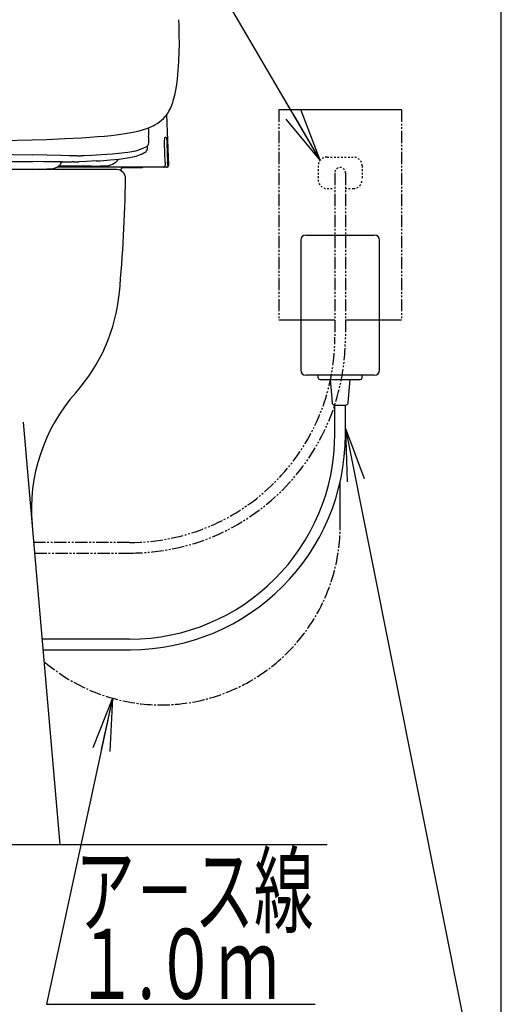
# Model space of a CAD drawing. Extents: x 10 to 2010, y 105 to 2905.
# Drawn here: x 1735 to 2010, y 431 to 993 of the extents above; entities that cross this region are included whole.
import ezdxf
from ezdxf.enums import TextEntityAlignment as Align

# ---------------------------------------------------------------- set-up
doc = ezdxf.new("R2010")
doc.units = 0
for name, pattern in [('EXLTYPE2', [2, 1, -1]), ('EXLTYPE3', [10, 7, -1, 1, -1]), ('EXLTYPE4', [12, 7, -1, 1, -1, 1, -1])]:
    doc.linetypes.add(name, pattern=pattern)
doc.layers.get('0').update_dxf_attribs({"linetype": 'CONTINUOUS'})
for name, color, linetype in [('便器', 7, 'CONTINUOUS'), ('便座', 7, 'CONTINUOUS'), ('寸法', 7, 'CONTINUOUS'), ('枠', 7, 'CONTINUOUS')]:
    doc.layers.add(name, color=color, linetype=linetype)
doc.styles.add('EXCADSTD', font='monotxt', dxfattribs={"bigfont": 'extfont'})
doc.styles.get("Standard").update_dxf_attribs({"font": 'monotxt', "bigfont": 'extfont'})
doc.dimstyles.new('ISO-25', dxfattribs={"dimtxt": 2.5, "dimasz": 2.5, "dimexe": 1.25, "dimexo": 0.625, "dimtad": 1, "dimtxsty": 'STANDARD', "dimcen": 2.5, "dimazin": 3, "dimtfac": 1, "dimtmove": 0, "dimatfit": 3})

# ---------------------------------------------------------------- blocks, each defined once
blk = doc.blocks.new('EX_NORM')
at = {"color": 0, "linetype": 'CONTINUOUS'}
for q in [(-1, 0.167), (-1, 0), (-1, -0.167)]:
    blk.add_line((0, 0), q, dxfattribs=at)

msp = doc.modelspace()

# ---------------------------------------------------------------- linework, layer by layer
at = {"layer": '便器', "color": 6, "linetype": 'CONTINUOUS'}
for p, q in [((1953.001, 941.217), (1883.001, 941.217)), ((1915.001, 821.217), (1883.001, 821.217)), ((1953.001, 821.217), (1921.001, 821.217))]:
    msp.add_line(p, q, dxfattribs=at)
at = {"layer": '便器', "color": 6, "linetype": 'EXLTYPE4'}
for p, q in [((1883.001, 941.217), (1883.001, 821.217)), ((1953.001, 941.217), (1953.001, 821.217))]:
    msp.add_line(p, q, dxfattribs=at)
at = {"layer": '便器', "color": 3, "linetype": 'EXLTYPE2'}
for p, q in [((1910.501, 914.217), (1925.501, 914.217)), ((1905.501, 909.217), (1905.501, 901.217)), ((1930.501, 909.217), (1930.501, 901.217)), ((1910.501, 896.217), (1914.649, 896.217)), ((1920.767, 896.217), (1925.501, 896.217))]:
    msp.add_line(p, q, dxfattribs=at)
at = {"layer": '便器', "color": 2, "linetype": 'CONTINUOUS'}
for p, q in [((1790.6, 907.015), (1445.436, 907.015)), ((1737.056, 762.882), (1758.001, 522.015))]:
    msp.add_line(p, q, dxfattribs=at)
at = {"layer": '便器', "color": 3, "linetype": 'EXLTYPE4'}
for p, q in [((1915.001, 905.217), (1915.001, 811.539)), ((1921.001, 905.217), (1921.001, 811.045)), ((1797.765, 694.304), (1743.018, 694.304)), ((1743.54, 688.299), (1798.255, 688.299))]:
    msp.add_line(p, q, dxfattribs=at)
at = {"layer": '便器', "color": 7, "linetype": 'CONTINUOUS'}
msp.add_line((1275.517, 522), (1910.517, 522), dxfattribs=at)
at = {"layer": '便器', "color": 3, "linetype": 'EXLTYPE2'}
for centre, radius, start, end in [((1910.501, 909.217), 5, 90, 180), ((1925.501, 909.217), 5, 0, 90), ((1918.001, 905.217), 3.053, 0, 180), ((1910.501, 901.217), 5, 180, 270), ((1925.501, 901.217), 5, 270, 0)]:
    msp.add_arc(centre, radius, start, end, dxfattribs=at)
at = {"layer": '便器', "color": 2, "linetype": 'CONTINUOUS'}
for centre, radius, start, end in [((1790.453, 902.015), 5, 359.2665, 90), ((995.518, 912.193), 800, 354.596758, 359.266496), ((1692.407, 846.277), 100, 318.30622, 354.61134), ((1841.749, 713.247), 100, 138.30622, 184.96974)]:
    msp.add_arc(centre, radius, start, end, dxfattribs=at)
at = {"layer": '便器', "color": 3, "linetype": 'EXLTYPE4'}
for centre, radius in [((1797.765, 811.539), 117.236), ((1798.255, 811.045), 122.746)]:
    msp.add_arc(centre, radius, 270, 0, dxfattribs=at)
at = {"layer": '便座', "color": 6, "linetype": 'CONTINUOUS'}
for p, q in [((1820.175, 909.315), (1819.043, 938.289)), ((1818.114, 911.323), (1817.797, 921.846)), ((1818.761, 925.315), (1818.01, 925.315)), ((1819.061, 921.846), (1819.508, 911.323)), ((1806.679, 916.957), (1806.671, 916.952)), ((1807.573, 918.623), (1807.57, 918.62)), ((1807.573, 918.623), (1807.57, 918.62)), ((1748.733, 911.531), (1742.823, 911.57)), ((1758.925, 911.437), (1765.086, 911.437)), ((1765.961, 911.437), (1765.086, 911.437)), ((1767.676, 914.838), (1767.319, 914.838)), ((1778.788, 911.957), (1779.097, 911.978)), ((1818.192, 910.589), (1818.194, 910.589)), ((1746.138, 907.307), (1722.504, 907.062)), ((1818.661, 908.515), (1756.503, 908.515)), ((1776.001, 909.055), (1757.225, 909.055)), ((1793.147, 908.515), (1793.147, 908.015)), ((1805.018, 908.015), (1793.147, 908.015)), ((1805.001, 908.515), (1805.014, 908.146)), ((1805.014, 908.146), (1805.018, 908.015)), ((1817.672, 908.515), (1817.255, 908.515)), ((1818.661, 908.515), (1818.908, 908.515)), ((1819.174, 908.515), (1818.908, 908.515)), ((1820.174, 909.315), (1819.663, 909.315)), ((1820.174, 909.315), (1820.175, 909.315)), ((1895.501, 866.717), (1895.501, 792.717)), ((1898.501, 869.717), (1937.501, 869.717)), ((1940.501, 792.717), (1940.501, 866.717)), ((1937.501, 789.717), (1898.501, 789.717)), ((1905.501, 788.217), (1905.501, 789.717)), ((1906.501, 787.217), (1929.501, 787.217)), ((1912.294, 787.217), (1913.379, 774.1)), ((1922.601, 774.1), (1923.741, 787.217)), ((1930.501, 788.217), (1930.501, 789.717)), ((1915.001, 756.4), (1915.001, 772.717)), ((1921.001, 755.906), (1921.001, 772.717)), ((1918, 705.928), (1918, 728.928)), ((1797.765, 639.164), (1747.814, 639.164)), ((1748.336, 633.159), (1798.255, 633.159))]:
    msp.add_line(p, q, dxfattribs=at)
at = {"layer": '便座', "color": 6, "linetype": 'CONTINUOUS', "flags": 128}
for points in [[(1822.953, 946.97), (1823.639, 949.597), (1824.237, 952.451), (1824.75, 955.533), (1825.181, 958.843), (1825.413, 961.063), (1825.613, 963.372), (1825.798, 966.005), (1825.946, 968.739), (1826.13, 974.225), (1826.189, 978.856), (1826.17, 983.656)], [(1750.212, 924.284), (1760.806, 924.717), (1770.521, 925.228), (1775.155, 925.527), (1779.547, 925.855), (1783.486, 926.196), (1787.205, 926.569), (1790.096, 926.902), (1792.84, 927.262), (1795.261, 927.622), (1797.559, 928.009), (1800.539, 928.593), (1803.292, 929.238), (1805.824, 929.951), (1808.145, 930.737), (1810.262, 931.602), (1811.248, 932.066), (1812.186, 932.552), (1813.589, 933.375), (1814.88, 934.259), (1816.064, 935.206), (1817.148, 936.218), (1818.137, 937.297), (1818.703, 937.997), (1819.236, 938.724), (1819.751, 939.498), (1820.234, 940.301), (1821.104, 941.971), (1821.871, 943.755), (1822.44, 945.323), (1822.953, 946.97)], [(1618.001, 922.706), (1644.936, 922.747), (1671.091, 922.876), (1696.059, 923.109), (1715.474, 923.393), (1733.595, 923.78), (1742.104, 924.016), (1750.212, 924.284)], [(1808.656, 925.762), (1808.618, 924.476), (1808.551, 922.836), (1808.509, 922.229), (1808.416, 921.511), (1808.306, 921.152), (1808.156, 920.935), (1808.152, 920.932)], [(1817.797, 921.846), (1817.784, 923.418), (1817.848, 924.683), (1817.909, 925.105), (1817.946, 925.235), (1817.972, 925.288), (1817.986, 925.304), (1818.006, 925.315), (1818.01, 925.315)], [(1818.761, 925.315), (1818.765, 925.314), (1818.769, 925.312), (1818.775, 925.304), (1818.785, 925.284), (1818.837, 925.041), (1818.901, 924.481), (1818.961, 923.712), (1819.061, 921.846)], [(1701.504, 916.125), (1716.758, 915.918), (1731.156, 915.672), (1742.56, 915.431)], [(1788.077, 915.937), (1781.521, 915.429), (1776.179, 915.093), (1771.955, 914.905), (1770.162, 914.859)], [(1799.235, 917.253), (1796.698, 916.864), (1793.081, 916.424), (1788.077, 915.937)], [(1802.819, 918.113), (1801.097, 917.629), (1799.311, 917.266), (1799.235, 917.253)], [(1801.593, 914.778), (1803.365, 915.377), (1804.887, 915.995), (1805.963, 916.528), (1806.671, 916.952)], [(1807.549, 920.122), (1806.927, 919.749), (1805.766, 919.185), (1804.293, 918.605), (1802.819, 918.113)], [(1807.549, 920.122), (1806.927, 919.749), (1805.766, 919.185), (1804.293, 918.605), (1802.819, 918.113)], [(1806.682, 916.959), (1807.167, 917.358), (1807.491, 917.765), (1807.764, 918.307), (1807.939, 918.921), (1808.058, 919.764), (1808.135, 920.879)], [(1806.682, 916.959), (1807.167, 917.358), (1807.491, 917.765), (1807.764, 918.307), (1807.939, 918.921), (1808.058, 919.764), (1808.135, 920.879)], [(1808.152, 920.931), (1807.98, 920.544), (1807.683, 920.217), (1807.551, 920.123)], [(1808.152, 920.931), (1807.98, 920.544), (1807.683, 920.217), (1807.551, 920.123)], [(1767.676, 914.838), (1763.243, 914.897), (1758.51, 915.019), (1742.56, 915.442)], [(1746.138, 907.307), (1750.606, 907.388), (1752.68, 907.477), (1753.726, 907.574), (1754.404, 907.693), (1755.333, 907.961), (1755.861, 908.177), (1756.354, 908.425), (1756.828, 908.712), (1757.273, 909.032), (1757.69, 909.384), (1758.074, 909.763), (1758.425, 910.166), (1759.016, 911.024)], [(1758.925, 911.437), (1757.504, 911.446), (1748.733, 911.531)], [(1778.788, 911.957), (1773.205, 911.628), (1768.743, 911.465)], [(1776.001, 909.055), (1781.058, 909.097), (1783.443, 909.165), (1784.811, 909.258), (1785.863, 909.419), (1786.475, 909.564), (1787.077, 909.749), (1788.098, 910.166), (1789.02, 910.67), (1789.882, 911.273), (1790.66, 911.956), (1791.355, 912.715), (1791.609, 913.038)], [(1786.613, 912.552), (1791.747, 913.053), (1795.286, 913.485), (1797.845, 913.878)], [(1797.845, 913.878), (1799.684, 914.246), (1801.478, 914.743), (1801.593, 914.778)], [(1818.114, 911.323), (1818.123, 910.607), (1818.102, 909.977), (1818.06, 909.605)], [(1819.663, 909.315), (1819.66, 909.316), (1819.659, 909.318), (1819.655, 909.325), (1819.639, 909.4), (1819.58, 910.01), (1819.508, 911.323)], [(1793.147, 908.015), (1793.108, 907.597), (1792.997, 907.297), (1792.797, 907.093), (1792.587, 907.02), (1792.518, 907.015)], [(1818.06, 909.605), (1817.827, 908.961), (1817.62, 908.711), (1817.307, 908.546), (1817.085, 908.515)], [(1913.379, 774.1), (1913.499, 773.62), (1913.767, 773.211), (1914.155, 772.9), (1914.621, 772.738), (1914.875, 772.717)], [(1914.875, 772.717), (1921.105, 772.717)], [(1921.105, 772.717), (1921.592, 772.802), (1922.022, 773.034), (1922.361, 773.401), (1922.558, 773.853), (1922.601, 774.1)]]:
    msp.add_lwpolyline(points, dxfattribs=at)
at = {"layer": '便座', "color": 6, "linetype": 'CONTINUOUS'}
for centre, radius, start, end in [((1459.768, 979.303), 366.428, 0.68061, 2.07422), ((837.068, 952.297), 971.949, 358.435542, 358.704651), ((1858.72, 17221.877), 16310.718, 269.527949, 269.592864), ((1759.835, 910.476), 0.986, 102.85439, 146.22794), ((1766.002, 1042.802), 131.365, 269.98374, 271.19539), ((1767.789, 1046.13), 131.293, 269.95096, 271.03589), ((1754.312, 1286.396), 375.237, 273.7872, 274.93811), ((1817.255, 909.017), 0.502, 254.48632, 269.99639), ((1817.255, 909.015), 0.5, 258.65141, 269.99992), ((1819.173, 909.315), 0.8, 270.00005, 0.00004), ((1898.501, 866.717), 3, 90, 180), ((1937.501, 866.717), 3, 0, 90), ((1898.501, 792.717), 3, 180, 270), ((1937.501, 792.717), 3, 270, 0), ((1906.501, 788.217), 1, 180, 270), ((1929.501, 788.217), 1, 270, 0), ((1797.765, 756.4), 117.236, 270, 0), ((1798.255, 755.906), 122.746, 270, 0)]:
    msp.add_arc(centre, radius, start, end, dxfattribs=at)
at = {"layer": '便座', "color": 6, "linetype": 'EXLTYPE3'}
msp.add_arc((1815.732, 703.939), 102.287, 229.69673, 1.11441, dxfattribs=at)
at = {"layer": '枠', "color": 7, "linetype": 'CONTINUOUS'}
msp.add_line((2010, 105), (2010, 2905), dxfattribs=at)

# ---------------------------------------------------------------- texts
at = {"layer": '寸法', "color": 2, "linetype": 'CONTINUOUS', "style": 'EXCADSTD'}
for s, width, p, p2 in [('ア－ス線', 1.034783, (1766.815, 475.774), (1902.815, 475.774)), ('１.０ｍ', 0.998361, (1767.027, 433.952), (1883.027, 433.952))]:
    msp.add_text(s, height=40, dxfattribs=dict(at, width=width)).set_placement(p, p2, align=Align.FIT)

# ---------------------------------------------------------------- leaders
at = {"layer": '寸法', "color": 6, "linetype": 'CONTINUOUS'}
for points in [[(1906.673, 912.434), (1837, 1031), (2001, 1031)], [(1921.001, 759.3), (1989, 419), (1989, 340), (1824, 340)], [(1787.979, 605.489), (1750.3, 430.948), (1903.773, 430.944)]]:
    msp.add_leader(points, dimstyle='ISO-25', override={"dimasz": 30, "dimldrblk": 'EX_NORM'}, dxfattribs=at)

doc.saveas('drawing.dxf')
